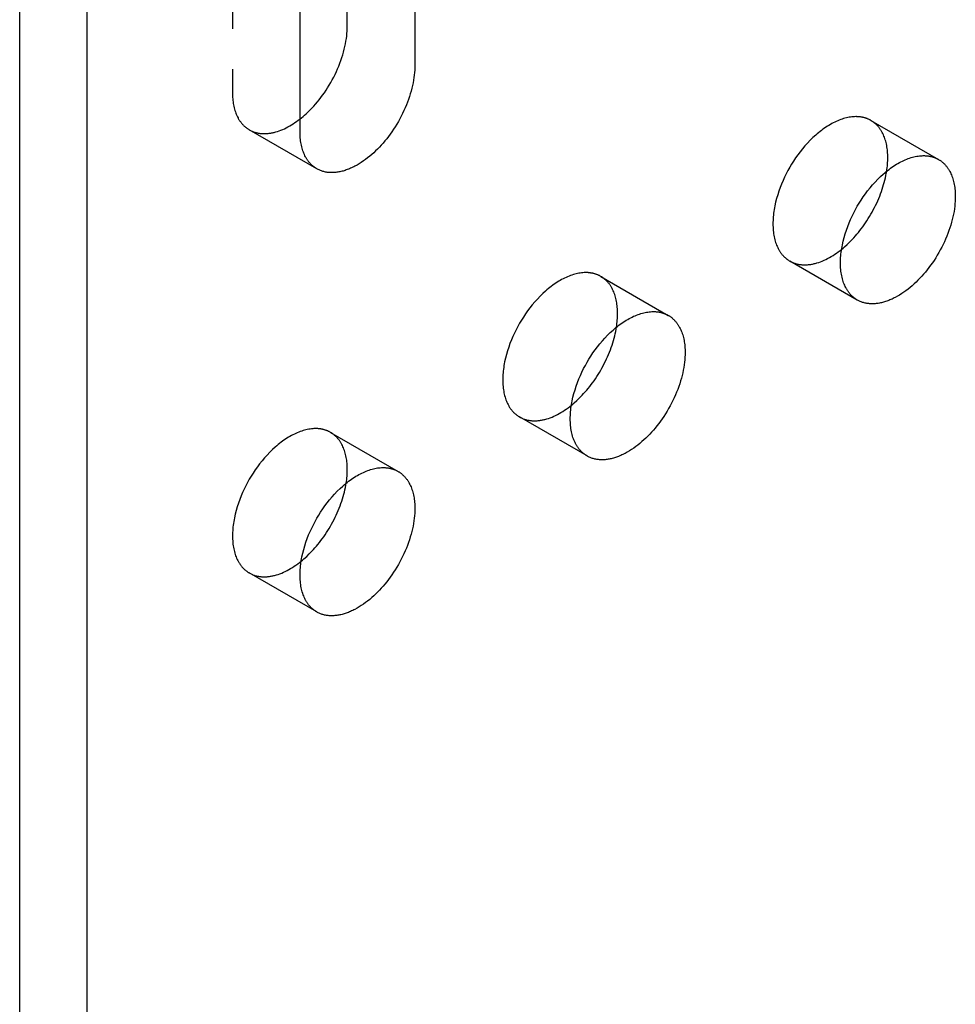
# Model space of a CAD drawing. Units: millimetres. Extents: x 1195 to 1580, y -483 to -318.
# Drawn here: x 1495 to 1524, y -411 to -380 of the extents above; entities that cross this region are included whole.
import ezdxf

# ---------------------------------------------------------------- set-up
doc = ezdxf.new("R2010")
doc.units = ezdxf.units.MM
doc.header["$LTSCALE"] = 0.2
doc.linetypes.add('STRICHLINIE', pattern=[19.05, 12.7, -6.35])
doc.layers.add('GIP_Hidden', color=8, linetype='STRICHLINIE')
doc.layers.add('GIP_Visible', color=7, linetype='Continuous')

# ---------------------------------------------------------------- blocks, each defined once
blk = doc.blocks.new('VECO-A-L3-160-080_LL_Iso')
at = {"layer": 'GIP_Hidden'}
for points in [[(6.682, 112.819), (6.682, 100.654)], [(6.682, 100.654), (6.683, 100.604), (6.684, 100.555), (6.687, 100.506), (6.691, 100.458), (6.695, 100.41), (6.701, 100.363), (6.708, 100.317), (6.716, 100.271), (6.725, 100.226), (6.735, 100.182), (6.747, 100.139), (6.759, 100.096), (6.773, 100.055), (6.787, 100.014), (6.803, 99.975), (6.819, 99.936), (6.837, 99.899), (6.856, 99.862), (6.865, 99.845), (6.875, 99.827), (6.886, 99.81), (6.896, 99.793), (6.907, 99.777), (6.918, 99.761), (6.929, 99.745), (6.94, 99.729), (6.952, 99.714), (6.964, 99.699), (6.976, 99.684), (6.988, 99.67), (7, 99.656), (7.013, 99.642), (7.026, 99.629), (7.039, 99.616), (7.052, 99.603), (7.066, 99.591), (7.08, 99.579), (7.093, 99.567), (7.107, 99.556), (7.122, 99.545), (7.136, 99.535), (7.151, 99.524), (7.165, 99.514), (7.18, 99.505), (7.195, 99.495), (7.21, 99.486)], [(7.21, 99.486), (7.228, 99.476), (7.247, 99.466), (7.266, 99.457), (7.285, 99.448), (7.304, 99.44), (7.324, 99.431), (7.344, 99.424), (7.364, 99.417), (7.385, 99.41), (7.406, 99.404), (7.427, 99.398), (7.449, 99.392), (7.471, 99.388), (7.493, 99.383), (7.515, 99.379), (7.538, 99.376), (7.561, 99.373), (7.584, 99.371), (7.608, 99.369), (7.632, 99.368), (7.656, 99.367), (7.68, 99.367), (7.705, 99.367), (7.729, 99.368), (7.754, 99.369), (7.779, 99.371), (7.805, 99.374), (7.83, 99.377), (7.856, 99.38), (7.882, 99.384), (7.908, 99.389), (7.934, 99.394), (7.961, 99.4), (7.987, 99.406), (8.014, 99.413), (8.041, 99.42), (8.095, 99.437), (8.149, 99.455), (8.204, 99.476), (8.259, 99.498), (8.314, 99.523), (8.369, 99.55), (8.424, 99.578), (8.479, 99.609), (8.534, 99.641), (8.589, 99.676), (8.643, 99.712), (8.697, 99.749), (8.75, 99.788), (8.803, 99.829)], [(26.734, 99.781), (26.719, 99.789), (26.705, 99.797), (26.69, 99.805), (26.675, 99.812), (26.66, 99.819), (26.645, 99.826), (26.63, 99.832), (26.614, 99.838), (26.598, 99.844), (26.582, 99.85), (26.565, 99.856), (26.549, 99.861), (26.532, 99.866), (26.515, 99.87), (26.498, 99.874), (26.48, 99.878), (26.463, 99.882), (26.445, 99.885), (26.427, 99.888), (26.408, 99.891), (26.39, 99.893), (26.371, 99.895), (26.352, 99.897), (26.333, 99.899), (26.314, 99.9), (26.295, 99.9), (26.275, 99.901), (26.255, 99.901), (26.215, 99.9), (26.175, 99.897), (26.133, 99.893), (26.091, 99.888), (26.049, 99.881), (26.005, 99.873), (25.962, 99.863), (25.918, 99.851), (25.873, 99.838), (25.828, 99.824), (25.783, 99.808), (25.737, 99.791), (25.691, 99.772), (25.645, 99.751), (25.598, 99.729), (25.552, 99.706), (25.505, 99.681), (25.459, 99.655), (25.412, 99.627), (25.365, 99.598), (25.319, 99.568), (25.272, 99.536), (25.226, 99.503), (25.18, 99.469), (25.134, 99.434), (25.089, 99.397), (25.044, 99.36), (24.999, 99.321), (24.912, 99.241), (24.826, 99.157), (24.742, 99.07), (24.662, 98.98), (24.584, 98.888), (24.509, 98.794), (24.437, 98.699), (24.368, 98.602), (24.303, 98.504), (24.242, 98.407), (24.184, 98.309), (24.128, 98.21), (24.074, 98.108), (24.022, 98.003), (23.973, 97.895), (23.926, 97.785), (23.882, 97.673), (23.841, 97.559), (23.804, 97.444), (23.77, 97.329), (23.74, 97.212), (23.715, 97.096), (23.704, 97.038), (23.694, 96.981), (23.685, 96.923), (23.677, 96.866), (23.67, 96.809), (23.665, 96.752), (23.661, 96.696), (23.658, 96.641), (23.656, 96.586), (23.655, 96.532), (23.656, 96.478), (23.658, 96.426), (23.661, 96.374), (23.665, 96.322), (23.67, 96.272), (23.677, 96.223), (23.685, 96.175), (23.694, 96.127), (23.704, 96.081), (23.715, 96.036), (23.727, 95.992), (23.74, 95.949), (23.755, 95.908), (23.77, 95.867), (23.786, 95.828), (23.804, 95.791), (23.822, 95.754), (23.841, 95.719), (23.851, 95.702), (23.861, 95.685), (23.871, 95.668), (23.882, 95.652), (23.893, 95.637), (23.904, 95.621), (23.915, 95.606), (23.926, 95.591), (23.937, 95.577), (23.949, 95.563), (23.961, 95.549), (23.973, 95.535), (23.985, 95.522), (23.997, 95.509), (24.01, 95.497), (24.022, 95.485), (24.035, 95.473), (24.048, 95.462), (24.061, 95.45), (24.074, 95.44), (24.087, 95.429), (24.101, 95.419), (24.114, 95.409), (24.128, 95.4), (24.142, 95.39), (24.156, 95.381), (24.169, 95.373), (24.184, 95.365)], [(27.262, 98.614), (27.261, 98.664), (27.26, 98.713), (27.257, 98.761), (27.253, 98.81), (27.248, 98.857), (27.243, 98.904), (27.236, 98.951), (27.228, 98.997), (27.219, 99.042), (27.208, 99.086), (27.197, 99.129), (27.185, 99.171), (27.171, 99.213), (27.157, 99.253), (27.141, 99.293), (27.124, 99.331), (27.107, 99.369), (27.088, 99.405), (27.078, 99.423), (27.068, 99.44), (27.058, 99.457), (27.048, 99.474), (27.037, 99.491), (27.026, 99.507), (27.015, 99.523), (27.004, 99.538), (26.992, 99.554), (26.98, 99.568), (26.968, 99.583), (26.956, 99.597), (26.943, 99.611), (26.931, 99.625), (26.918, 99.638), (26.905, 99.651), (26.891, 99.664), (26.878, 99.676), (26.864, 99.688), (26.85, 99.7), (26.836, 99.711), (26.822, 99.722), (26.808, 99.733), (26.793, 99.743), (26.779, 99.753), (26.764, 99.763), (26.749, 99.772), (26.734, 99.781)], [(26.734, 99.781), (28.855, 98.556)], [(9.332, 98.262), (7.21, 99.486)], [(27.227, 98.186), (27.235, 98.242), (27.242, 98.298), (27.248, 98.353), (27.253, 98.407), (27.257, 98.46), (27.26, 98.512), (27.261, 98.563), (27.262, 98.614)], [(24.184, 95.365), (24.202, 95.354), (24.221, 95.344), (24.24, 95.335), (24.26, 95.325), (24.28, 95.317), (24.3, 95.309), (24.321, 95.301), (24.341, 95.294), (24.363, 95.287), (24.384, 95.28), (24.406, 95.275), (24.428, 95.269), (24.451, 95.265), (24.474, 95.26), (24.497, 95.256), (24.52, 95.253), (24.544, 95.251), (24.568, 95.248), (24.592, 95.247), (24.616, 95.246), (24.641, 95.245), (24.666, 95.245), (24.691, 95.246), (24.717, 95.247), (24.742, 95.249), (24.768, 95.251), (24.794, 95.254), (24.82, 95.257), (24.847, 95.261), (24.874, 95.266), (24.9, 95.271), (24.927, 95.277), (24.954, 95.283), (24.982, 95.29), (25.009, 95.297), (25.037, 95.305), (25.092, 95.323), (25.148, 95.343), (25.204, 95.365), (25.26, 95.389), (25.317, 95.415), (25.373, 95.444), (25.429, 95.474), (25.486, 95.507), (25.542, 95.541), (25.597, 95.577), (25.653, 95.615), (25.708, 95.655), (25.762, 95.696), (25.816, 95.739)], [(26.305, 94.14), (24.184, 95.365)], [(18.248, 94.882), (18.234, 94.89), (18.22, 94.898), (18.205, 94.906), (18.19, 94.913), (18.175, 94.92), (18.16, 94.927), (18.144, 94.933), (18.129, 94.939), (18.113, 94.945), (18.096, 94.951), (18.08, 94.957), (18.063, 94.962), (18.047, 94.967), (18.03, 94.971), (18.012, 94.975), (17.995, 94.979), (17.977, 94.983), (17.959, 94.986), (17.941, 94.989), (17.923, 94.992), (17.905, 94.994), (17.886, 94.996), (17.867, 94.998), (17.848, 95), (17.829, 95.001), (17.81, 95.001), (17.79, 95.002), (17.77, 95.002), (17.73, 95.001), (17.689, 94.998), (17.648, 94.994), (17.606, 94.989), (17.563, 94.982), (17.52, 94.974), (17.476, 94.964), (17.432, 94.952), (17.388, 94.94), (17.343, 94.925), (17.297, 94.909), (17.252, 94.892), (17.206, 94.873), (17.159, 94.852), (17.113, 94.83), (17.067, 94.807), (17.02, 94.782), (16.973, 94.756), (16.927, 94.728), (16.88, 94.699), (16.833, 94.669), (16.787, 94.637), (16.741, 94.604), (16.695, 94.57), (16.649, 94.535), (16.604, 94.498), (16.559, 94.461), (16.514, 94.422), (16.426, 94.342), (16.34, 94.258), (16.257, 94.171), (16.176, 94.081), (16.098, 93.989), (16.023, 93.895), (15.952, 93.8), (15.883, 93.703), (15.818, 93.605), (15.756, 93.508), (15.698, 93.41), (15.643, 93.311), (15.589, 93.209), (15.537, 93.104), (15.488, 92.996), (15.441, 92.886), (15.397, 92.774), (15.356, 92.66), (15.318, 92.545), (15.285, 92.43), (15.255, 92.313), (15.23, 92.197), (15.218, 92.139), (15.208, 92.082), (15.199, 92.024), (15.192, 91.967), (15.185, 91.91), (15.18, 91.853), (15.176, 91.797), (15.173, 91.742), (15.171, 91.687), (15.17, 91.633), (15.171, 91.579), (15.173, 91.527), (15.176, 91.475), (15.18, 91.423), (15.185, 91.373), (15.192, 91.324), (15.199, 91.276), (15.208, 91.228), (15.218, 91.182), (15.23, 91.137), (15.242, 91.093), (15.255, 91.05), (15.269, 91.009), (15.285, 90.968), (15.301, 90.929), (15.318, 90.892), (15.337, 90.855), (15.356, 90.82), (15.366, 90.803), (15.376, 90.786), (15.386, 90.769), (15.397, 90.753), (15.407, 90.738), (15.418, 90.722), (15.429, 90.707), (15.441, 90.692), (15.452, 90.678), (15.464, 90.664), (15.476, 90.65), (15.488, 90.636), (15.5, 90.623), (15.512, 90.61), (15.524, 90.598), (15.537, 90.586), (15.55, 90.574), (15.563, 90.563), (15.576, 90.551), (15.589, 90.541), (15.602, 90.53), (15.615, 90.52), (15.629, 90.51), (15.643, 90.501), (15.656, 90.491), (15.67, 90.482), (15.684, 90.474), (15.698, 90.466)], [(18.776, 93.715), (18.776, 93.765), (18.774, 93.814), (18.772, 93.862), (18.768, 93.911), (18.763, 93.958), (18.757, 94.005), (18.75, 94.052), (18.742, 94.098), (18.733, 94.143), (18.723, 94.187), (18.712, 94.23), (18.699, 94.272), (18.686, 94.314), (18.671, 94.354), (18.656, 94.394), (18.639, 94.432), (18.621, 94.47), (18.603, 94.506), (18.593, 94.524), (18.583, 94.541), (18.573, 94.558), (18.562, 94.575), (18.552, 94.592), (18.541, 94.608), (18.53, 94.624), (18.518, 94.639), (18.507, 94.655), (18.495, 94.669), (18.483, 94.684), (18.471, 94.698), (18.458, 94.712), (18.445, 94.726), (18.433, 94.739), (18.419, 94.752), (18.406, 94.765), (18.393, 94.777), (18.379, 94.789), (18.365, 94.801), (18.351, 94.812), (18.337, 94.823), (18.323, 94.834), (18.308, 94.844), (18.293, 94.854), (18.278, 94.864), (18.263, 94.873), (18.248, 94.882)], [(18.248, 94.882), (20.37, 93.658)], [(18.742, 93.291), (18.75, 93.346), (18.757, 93.402), (18.763, 93.456), (18.768, 93.509), (18.772, 93.562), (18.774, 93.614), (18.776, 93.665), (18.776, 93.715)], [(15.698, 90.466), (15.717, 90.455), (15.736, 90.445), (15.755, 90.436), (15.774, 90.427), (15.794, 90.418), (15.814, 90.41), (15.835, 90.402), (15.856, 90.395), (15.877, 90.388), (15.899, 90.382), (15.92, 90.376), (15.943, 90.37), (15.965, 90.366), (15.988, 90.361), (16.011, 90.358), (16.034, 90.354), (16.058, 90.352), (16.082, 90.349), (16.106, 90.348), (16.13, 90.347), (16.155, 90.346), (16.18, 90.346), (16.205, 90.347), (16.23, 90.348), (16.256, 90.35), (16.282, 90.352), (16.308, 90.355), (16.334, 90.358), (16.36, 90.362), (16.387, 90.366), (16.414, 90.372), (16.441, 90.377), (16.468, 90.383), (16.495, 90.39), (16.522, 90.398), (16.55, 90.406), (16.605, 90.423), (16.661, 90.443), (16.717, 90.465), (16.773, 90.489), (16.829, 90.515), (16.886, 90.544), (16.942, 90.574), (16.998, 90.606), (17.054, 90.641), (17.11, 90.677), (17.165, 90.714), (17.22, 90.754), (17.274, 90.795), (17.328, 90.837)], [(17.82, 89.241), (15.698, 90.466)], [(9.76, 89.982), (9.746, 89.99), (9.732, 89.998), (9.717, 90.005), (9.702, 90.012), (9.687, 90.019), (9.672, 90.026), (9.656, 90.033), (9.641, 90.039), (9.625, 90.045), (9.608, 90.051), (9.592, 90.056), (9.575, 90.061), (9.559, 90.066), (9.542, 90.071), (9.524, 90.075), (9.507, 90.079), (9.489, 90.082), (9.472, 90.086), (9.453, 90.089), (9.435, 90.092), (9.417, 90.094), (9.398, 90.096), (9.379, 90.098), (9.36, 90.099), (9.341, 90.1), (9.322, 90.101), (9.302, 90.101), (9.282, 90.101), (9.242, 90.1), (9.201, 90.098), (9.16, 90.094), (9.118, 90.088), (9.075, 90.081), (9.032, 90.073), (8.989, 90.063), (8.944, 90.052), (8.9, 90.039), (8.855, 90.025), (8.809, 90.009), (8.764, 89.991), (8.718, 89.972), (8.672, 89.952), (8.625, 89.93), (8.579, 89.907), (8.532, 89.882), (8.485, 89.855), (8.439, 89.828), (8.392, 89.799), (8.345, 89.768), (8.299, 89.737), (8.253, 89.704), (8.207, 89.67), (8.161, 89.634), (8.116, 89.598), (8.071, 89.56), (8.026, 89.522), (7.938, 89.442), (7.853, 89.358), (7.769, 89.271), (7.688, 89.181), (7.61, 89.089), (7.535, 88.995), (7.464, 88.899), (7.395, 88.802), (7.33, 88.705), (7.268, 88.607), (7.21, 88.51), (7.155, 88.41), (7.101, 88.308), (7.049, 88.203), (7, 88.095), (6.953, 87.985), (6.909, 87.873), (6.868, 87.76), (6.83, 87.645), (6.797, 87.529), (6.767, 87.413), (6.742, 87.297), (6.73, 87.239), (6.72, 87.181), (6.712, 87.124), (6.704, 87.066), (6.697, 87.009), (6.692, 86.953), (6.688, 86.897), (6.685, 86.841), (6.683, 86.787), (6.682, 86.732), (6.683, 86.679), (6.685, 86.626), (6.688, 86.574), (6.692, 86.523), (6.697, 86.473), (6.704, 86.423), (6.712, 86.375), (6.72, 86.328), (6.73, 86.282), (6.742, 86.237), (6.754, 86.193), (6.767, 86.15), (6.781, 86.108), (6.797, 86.068), (6.813, 86.029), (6.83, 85.991), (6.849, 85.955), (6.868, 85.919), (6.878, 85.902), (6.888, 85.885), (6.898, 85.869), (6.909, 85.853), (6.919, 85.837), (6.93, 85.822), (6.941, 85.806), (6.953, 85.792), (6.964, 85.777), (6.976, 85.763), (6.988, 85.749), (7, 85.736), (7.012, 85.723), (7.024, 85.71), (7.036, 85.697), (7.049, 85.685), (7.062, 85.674), (7.075, 85.662), (7.088, 85.651), (7.101, 85.64), (7.114, 85.63), (7.128, 85.619), (7.141, 85.61), (7.155, 85.6), (7.168, 85.591), (7.182, 85.582), (7.196, 85.573), (7.21, 85.565)], [(10.288, 88.814), (10.288, 88.864), (10.286, 88.913), (10.284, 88.962), (10.28, 89.01), (10.275, 89.058), (10.269, 89.105), (10.262, 89.151), (10.254, 89.197), (10.245, 89.242), (10.235, 89.286), (10.224, 89.33), (10.211, 89.372), (10.198, 89.413), (10.183, 89.454), (10.168, 89.493), (10.151, 89.532), (10.133, 89.569), (10.115, 89.606), (10.105, 89.623), (10.095, 89.641), (10.085, 89.658), (10.074, 89.675), (10.064, 89.691), (10.053, 89.707), (10.042, 89.723), (10.03, 89.739), (10.019, 89.754), (10.007, 89.769), (9.995, 89.784), (9.983, 89.798), (9.97, 89.812), (9.957, 89.826), (9.945, 89.839), (9.931, 89.852), (9.918, 89.865), (9.905, 89.877), (9.891, 89.889), (9.877, 89.901), (9.863, 89.912), (9.849, 89.923), (9.835, 89.934), (9.82, 89.944), (9.805, 89.954), (9.79, 89.963), (9.775, 89.973), (9.76, 89.982)], [(9.76, 89.982), (11.882, 88.757)], [(10.254, 88.387), (10.262, 88.443), (10.269, 88.499), (10.275, 88.553), (10.28, 88.607), (10.284, 88.66), (10.286, 88.713), (10.288, 88.764), (10.288, 88.814)], [(7.21, 85.565), (7.229, 85.555), (7.248, 85.545), (7.267, 85.535), (7.286, 85.526), (7.306, 85.517), (7.326, 85.509), (7.347, 85.501), (7.368, 85.494), (7.389, 85.487), (7.411, 85.481), (7.432, 85.475), (7.454, 85.47), (7.477, 85.465), (7.5, 85.461), (7.523, 85.457), (7.546, 85.454), (7.569, 85.451), (7.593, 85.449), (7.617, 85.447), (7.642, 85.446), (7.666, 85.446), (7.691, 85.446), (7.716, 85.446), (7.742, 85.447), (7.767, 85.449), (7.793, 85.451), (7.819, 85.454), (7.845, 85.457), (7.872, 85.461), (7.898, 85.466), (7.925, 85.471), (7.952, 85.477), (7.979, 85.483), (8.006, 85.49), (8.034, 85.497), (8.061, 85.505), (8.116, 85.522), (8.172, 85.542), (8.228, 85.564), (8.284, 85.588), (8.34, 85.614), (8.397, 85.643), (8.453, 85.673), (8.509, 85.705), (8.565, 85.739), (8.62, 85.775), (8.676, 85.813), (8.731, 85.852), (8.785, 85.893), (8.839, 85.936)], [(9.332, 84.34), (7.21, 85.565)]]:
    blk.add_lwpolyline(points, dxfattribs=at)
at = {"layer": 'GIP_Visible'}
for points in [[(0, 1.225), (0, 131.864)], [(2.121, 0), (2.121, 130.639)], [(10.288, 102.736), (10.288, 114.501)], [(12.41, 113.677), (12.41, 101.511)], [(8.803, 99.429), (8.803, 111.595)], [(8.803, 99.829), (8.852, 99.868), (8.9, 99.908), (8.948, 99.949), (8.995, 99.992), (9.041, 100.035), (9.087, 100.079), (9.175, 100.169), (9.233, 100.232), (9.29, 100.296), (9.347, 100.364), (9.404, 100.433), (9.459, 100.505), (9.514, 100.578), (9.567, 100.654), (9.62, 100.732), (9.671, 100.811), (9.721, 100.892), (9.77, 100.975), (9.816, 101.059), (9.861, 101.144), (9.904, 101.229), (9.945, 101.316), (9.985, 101.404), (10.021, 101.491), (10.056, 101.579), (10.088, 101.667), (10.118, 101.755), (10.146, 101.843), (10.171, 101.93), (10.194, 102.016), (10.214, 102.101), (10.232, 102.186), (10.247, 102.269), (10.26, 102.351), (10.27, 102.431), (10.278, 102.51), (10.284, 102.587), (10.287, 102.662), (10.288, 102.736)], [(12.41, 101.511), (12.409, 101.438), (12.405, 101.362), (12.4, 101.285), (12.392, 101.207), (12.381, 101.126), (12.368, 101.044), (12.353, 100.961), (12.335, 100.877), (12.315, 100.791), (12.293, 100.705), (12.267, 100.618), (12.24, 100.53), (12.21, 100.443), (12.177, 100.354), (12.143, 100.267), (12.106, 100.179), (12.067, 100.091), (12.026, 100.005), (11.983, 99.919), (11.938, 99.834), (11.891, 99.75), (11.843, 99.667), (11.793, 99.586), (11.741, 99.507), (11.689, 99.429), (11.635, 99.354), (11.58, 99.28), (11.525, 99.208), (11.469, 99.139), (11.412, 99.072), (11.354, 99.007), (11.297, 98.945), (11.238, 98.884), (11.178, 98.825), (11.117, 98.768), (11.055, 98.712), (10.991, 98.658), (10.927, 98.606), (10.861, 98.556), (10.795, 98.508), (10.728, 98.463), (10.661, 98.42), (10.593, 98.38), (10.526, 98.343), (10.492, 98.326), (10.458, 98.309), (10.424, 98.293), (10.39, 98.278), (10.356, 98.263), (10.322, 98.25), (10.288, 98.237), (10.255, 98.225), (10.221, 98.213), (10.188, 98.203), (10.155, 98.193), (10.122, 98.185), (10.089, 98.177), (10.057, 98.17), (10.024, 98.163), (9.992, 98.158), (9.96, 98.153), (9.929, 98.149), (9.898, 98.146), (9.867, 98.144), (9.836, 98.143), (9.806, 98.142), (9.776, 98.142), (9.746, 98.143), (9.717, 98.145), (9.688, 98.148), (9.66, 98.151), (9.632, 98.156), (9.604, 98.16), (9.577, 98.166), (9.551, 98.173), (9.524, 98.18), (9.499, 98.188), (9.473, 98.196), (9.448, 98.205), (9.424, 98.215), (9.4, 98.226), (9.377, 98.237), (9.354, 98.249), (9.332, 98.262)], [(9.332, 98.262), (9.316, 98.271), (9.301, 98.28), (9.287, 98.289), (9.272, 98.299), (9.257, 98.31), (9.243, 98.32), (9.229, 98.331), (9.215, 98.343), (9.201, 98.354), (9.187, 98.366), (9.174, 98.379), (9.16, 98.391), (9.147, 98.404), (9.134, 98.418), (9.122, 98.431), (9.109, 98.445), (9.097, 98.46), (9.085, 98.474), (9.073, 98.489), (9.062, 98.505), (9.05, 98.52), (9.039, 98.536), (9.028, 98.552), (9.017, 98.569), (9.007, 98.586), (8.997, 98.603), (8.987, 98.62), (8.977, 98.638), (8.958, 98.674), (8.941, 98.711), (8.924, 98.75), (8.908, 98.789), (8.894, 98.83), (8.88, 98.871), (8.868, 98.914), (8.857, 98.957), (8.847, 99.001), (8.837, 99.046), (8.829, 99.092), (8.822, 99.138), (8.817, 99.185), (8.812, 99.233), (8.808, 99.281), (8.806, 99.33), (8.804, 99.379), (8.803, 99.429)], [(26.305, 94.14), (26.291, 94.148), (26.277, 94.157), (26.263, 94.166), (26.249, 94.175), (26.236, 94.184), (26.222, 94.194), (26.209, 94.204), (26.195, 94.215), (26.182, 94.226), (26.169, 94.237), (26.156, 94.248), (26.144, 94.26), (26.131, 94.272), (26.119, 94.285), (26.106, 94.297), (26.094, 94.311), (26.082, 94.324), (26.07, 94.338), (26.059, 94.352), (26.047, 94.366), (26.036, 94.381), (26.025, 94.396), (26.014, 94.412), (26.003, 94.428), (25.993, 94.444), (25.982, 94.46), (25.972, 94.477), (25.962, 94.494), (25.943, 94.529), (25.925, 94.566), (25.908, 94.604), (25.891, 94.643), (25.876, 94.683), (25.862, 94.725), (25.848, 94.767), (25.836, 94.811), (25.825, 94.856), (25.815, 94.903), (25.806, 94.95), (25.798, 94.998), (25.792, 95.047), (25.786, 95.098), (25.782, 95.149), (25.779, 95.201), (25.777, 95.254), (25.777, 95.307), (25.777, 95.361), (25.779, 95.416), (25.782, 95.472), (25.786, 95.528), (25.792, 95.584), (25.798, 95.641), (25.806, 95.698), (25.815, 95.756), (25.825, 95.814), (25.836, 95.872), (25.862, 95.988), (25.891, 96.104), (25.925, 96.22), (25.962, 96.335), (26.003, 96.448), (26.047, 96.56), (26.094, 96.67), (26.144, 96.778), (26.195, 96.883), (26.249, 96.985), (26.305, 97.084), (26.363, 97.182), (26.425, 97.28), (26.49, 97.377), (26.558, 97.474), (26.63, 97.569), (26.705, 97.663), (26.783, 97.756), (26.864, 97.845), (26.947, 97.932), (27.033, 98.016), (27.121, 98.097), (27.165, 98.135), (27.21, 98.173), (27.256, 98.209), (27.301, 98.244), (27.347, 98.279), (27.394, 98.312), (27.44, 98.343), (27.487, 98.374), (27.533, 98.403), (27.58, 98.43), (27.626, 98.456), (27.673, 98.481), (27.72, 98.505), (27.766, 98.527), (27.812, 98.547), (27.858, 98.566), (27.904, 98.583), (27.949, 98.599), (27.994, 98.614), (28.039, 98.627), (28.083, 98.638), (28.127, 98.648), (28.17, 98.656), (28.213, 98.663), (28.255, 98.668), (28.296, 98.672), (28.337, 98.675), (28.377, 98.676), (28.397, 98.676), (28.416, 98.676), (28.436, 98.675), (28.455, 98.674), (28.474, 98.672), (28.493, 98.671), (28.511, 98.669), (28.53, 98.666), (28.548, 98.664), (28.566, 98.661), (28.584, 98.657), (28.602, 98.654), (28.619, 98.65), (28.636, 98.645), (28.653, 98.641), (28.67, 98.636), (28.687, 98.631), (28.703, 98.625), (28.719, 98.62), (28.735, 98.614), (28.751, 98.607), (28.766, 98.601), (28.782, 98.594), (28.797, 98.587), (28.812, 98.58), (28.826, 98.572), (28.841, 98.565), (28.855, 98.556)], [(28.855, 98.556), (28.87, 98.548), (28.885, 98.538), (28.9, 98.529), (28.915, 98.519), (28.929, 98.508), (28.944, 98.498), (28.958, 98.487), (28.972, 98.475), (28.986, 98.464), (28.999, 98.452), (29.013, 98.439), (29.026, 98.427), (29.039, 98.414), (29.052, 98.4), (29.065, 98.387), (29.077, 98.373), (29.089, 98.358), (29.101, 98.344), (29.113, 98.329), (29.125, 98.314), (29.136, 98.298), (29.147, 98.282), (29.158, 98.266), (29.169, 98.249), (29.179, 98.233), (29.19, 98.215), (29.2, 98.198), (29.209, 98.18), (29.228, 98.144), (29.246, 98.107), (29.262, 98.068), (29.278, 98.029), (29.292, 97.988), (29.306, 97.947), (29.318, 97.904), (29.33, 97.861), (29.34, 97.817), (29.349, 97.772), (29.357, 97.726), (29.364, 97.68), (29.37, 97.633), (29.375, 97.585), (29.378, 97.537), (29.381, 97.488), (29.382, 97.439), (29.383, 97.389)], [(25.816, 95.739), (25.859, 95.774), (25.902, 95.811), (25.987, 95.887), (26.069, 95.966), (26.149, 96.048), (26.196, 96.099), (26.244, 96.152), (26.291, 96.207), (26.338, 96.263), (26.384, 96.321), (26.43, 96.38), (26.476, 96.441), (26.52, 96.503), (26.564, 96.567), (26.607, 96.631), (26.65, 96.697), (26.691, 96.764), (26.731, 96.833), (26.77, 96.901), (26.808, 96.971), (26.845, 97.042), (26.88, 97.113), (26.914, 97.185), (26.947, 97.257), (26.978, 97.329), (27.008, 97.402), (27.036, 97.475), (27.062, 97.548), (27.087, 97.62), (27.111, 97.693), (27.132, 97.765), (27.152, 97.837), (27.171, 97.908), (27.187, 97.979), (27.202, 98.049), (27.215, 98.118), (27.227, 98.186)], [(29.383, 97.389), (29.382, 97.316), (29.379, 97.241), (29.373, 97.164), (29.365, 97.085), (29.355, 97.004), (29.342, 96.923), (29.326, 96.839), (29.309, 96.755), (29.288, 96.669), (29.266, 96.583), (29.241, 96.496), (29.213, 96.409), (29.183, 96.321), (29.151, 96.233), (29.116, 96.145), (29.079, 96.057), (29.04, 95.97), (28.999, 95.883), (28.956, 95.797), (28.911, 95.712), (28.864, 95.628), (28.816, 95.546), (28.766, 95.465), (28.715, 95.385), (28.662, 95.308), (28.608, 95.232), (28.554, 95.158), (28.498, 95.086), (28.442, 95.017), (28.385, 94.95), (28.328, 94.885), (28.27, 94.823), (28.211, 94.763), (28.151, 94.703), (28.09, 94.646), (28.028, 94.59), (27.964, 94.536), (27.9, 94.484), (27.834, 94.434), (27.768, 94.386), (27.702, 94.341), (27.634, 94.298), (27.567, 94.258), (27.499, 94.221), (27.465, 94.204), (27.431, 94.187), (27.397, 94.171), (27.363, 94.156), (27.329, 94.142), (27.295, 94.128), (27.262, 94.115), (27.228, 94.103), (27.195, 94.092), (27.161, 94.081), (27.128, 94.072), (27.095, 94.063), (27.062, 94.055), (27.03, 94.048), (26.997, 94.041), (26.965, 94.036), (26.934, 94.031), (26.902, 94.027), (26.871, 94.024), (26.84, 94.022), (26.809, 94.021), (26.779, 94.02), (26.749, 94.021), (26.719, 94.022), (26.69, 94.023), (26.662, 94.026), (26.633, 94.03), (26.605, 94.034), (26.578, 94.039), (26.55, 94.044), (26.524, 94.051), (26.498, 94.058), (26.472, 94.066), (26.447, 94.074), (26.422, 94.084), (26.397, 94.094), (26.373, 94.104), (26.35, 94.115), (26.327, 94.127), (26.305, 94.14)], [(17.82, 89.241), (17.806, 89.249), (17.792, 89.258), (17.778, 89.267), (17.764, 89.276), (17.75, 89.285), (17.737, 89.295), (17.723, 89.305), (17.71, 89.316), (17.697, 89.327), (17.684, 89.338), (17.671, 89.349), (17.658, 89.361), (17.646, 89.373), (17.633, 89.386), (17.621, 89.398), (17.609, 89.412), (17.597, 89.425), (17.585, 89.439), (17.573, 89.453), (17.562, 89.467), (17.551, 89.482), (17.54, 89.497), (17.529, 89.513), (17.518, 89.529), (17.507, 89.545), (17.497, 89.561), (17.487, 89.578), (17.477, 89.595), (17.458, 89.63), (17.44, 89.667), (17.422, 89.705), (17.406, 89.744), (17.391, 89.784), (17.376, 89.826), (17.363, 89.868), (17.351, 89.912), (17.34, 89.957), (17.33, 90.004), (17.321, 90.051), (17.313, 90.099), (17.306, 90.148), (17.301, 90.199), (17.297, 90.25), (17.294, 90.302), (17.292, 90.355), (17.291, 90.408), (17.292, 90.462), (17.294, 90.517), (17.297, 90.573), (17.301, 90.629), (17.306, 90.685), (17.313, 90.742), (17.321, 90.799), (17.33, 90.857), (17.34, 90.915), (17.351, 90.973), (17.376, 91.089), (17.406, 91.205), (17.44, 91.321), (17.477, 91.436), (17.518, 91.549), (17.562, 91.661), (17.609, 91.771), (17.658, 91.879), (17.71, 91.984), (17.764, 92.086), (17.82, 92.185), (17.878, 92.283), (17.939, 92.381), (18.004, 92.478), (18.073, 92.575), (18.145, 92.67), (18.22, 92.765), (18.298, 92.857), (18.378, 92.946), (18.462, 93.034), (18.548, 93.117), (18.635, 93.198), (18.68, 93.236), (18.725, 93.274), (18.77, 93.31), (18.816, 93.346), (18.862, 93.38), (18.908, 93.413), (18.955, 93.444), (19.001, 93.475), (19.048, 93.504), (19.095, 93.531), (19.141, 93.557), (19.188, 93.582), (19.234, 93.606), (19.281, 93.628), (19.327, 93.648), (19.373, 93.667), (19.419, 93.684), (19.464, 93.7), (19.509, 93.715), (19.554, 93.728), (19.598, 93.739), (19.642, 93.749), (19.685, 93.757), (19.727, 93.764), (19.769, 93.77), (19.811, 93.773), (19.851, 93.776), (19.892, 93.777), (19.911, 93.777), (19.931, 93.777), (19.95, 93.776), (19.97, 93.775), (19.989, 93.773), (20.007, 93.772), (20.026, 93.77), (20.044, 93.767), (20.063, 93.765), (20.081, 93.762), (20.099, 93.758), (20.116, 93.755), (20.134, 93.751), (20.151, 93.746), (20.168, 93.742), (20.185, 93.737), (20.201, 93.732), (20.218, 93.726), (20.234, 93.721), (20.25, 93.715), (20.266, 93.708), (20.281, 93.702), (20.296, 93.695), (20.311, 93.688), (20.326, 93.681), (20.341, 93.673), (20.355, 93.666), (20.37, 93.658)], [(20.37, 93.658), (20.385, 93.649), (20.4, 93.639), (20.415, 93.63), (20.429, 93.62), (20.444, 93.609), (20.458, 93.599), (20.472, 93.588), (20.486, 93.576), (20.5, 93.565), (20.514, 93.553), (20.527, 93.54), (20.541, 93.528), (20.554, 93.515), (20.567, 93.501), (20.579, 93.488), (20.592, 93.474), (20.604, 93.459), (20.616, 93.445), (20.628, 93.43), (20.64, 93.415), (20.651, 93.399), (20.662, 93.383), (20.673, 93.367), (20.684, 93.35), (20.694, 93.334), (20.704, 93.316), (20.714, 93.299), (20.724, 93.281), (20.743, 93.245), (20.76, 93.208), (20.777, 93.169), (20.793, 93.13), (20.807, 93.089), (20.821, 93.048), (20.833, 93.005), (20.844, 92.962), (20.855, 92.918), (20.864, 92.873), (20.872, 92.827), (20.879, 92.781), (20.885, 92.734), (20.889, 92.686), (20.893, 92.638), (20.896, 92.589), (20.897, 92.54), (20.898, 92.49)], [(17.328, 90.837), (17.372, 90.873), (17.415, 90.91), (17.5, 90.987), (17.583, 91.067), (17.663, 91.149), (17.711, 91.2), (17.759, 91.253), (17.806, 91.308), (17.853, 91.364), (17.9, 91.422), (17.945, 91.482), (17.991, 91.543), (18.036, 91.605), (18.08, 91.669), (18.123, 91.734), (18.165, 91.8), (18.206, 91.867), (18.247, 91.935), (18.286, 92.004), (18.324, 92.074), (18.36, 92.145), (18.396, 92.216), (18.43, 92.288), (18.463, 92.36), (18.494, 92.433), (18.524, 92.506), (18.552, 92.579), (18.578, 92.652), (18.603, 92.724), (18.626, 92.797), (18.648, 92.869), (18.668, 92.941), (18.686, 93.012), (18.703, 93.083), (18.717, 93.153), (18.731, 93.222), (18.742, 93.291)], [(20.898, 92.49), (20.897, 92.417), (20.893, 92.342), (20.888, 92.265), (20.88, 92.186), (20.869, 92.105), (20.856, 92.024), (20.841, 91.94), (20.823, 91.856), (20.803, 91.77), (20.78, 91.684), (20.755, 91.597), (20.728, 91.51), (20.698, 91.422), (20.665, 91.334), (20.631, 91.246), (20.594, 91.158), (20.555, 91.071), (20.514, 90.984), (20.471, 90.898), (20.426, 90.813), (20.379, 90.729), (20.33, 90.647), (20.281, 90.566), (20.229, 90.486), (20.177, 90.409), (20.123, 90.333), (20.068, 90.259), (20.013, 90.187), (19.957, 90.118), (19.9, 90.051), (19.842, 89.986), (19.785, 89.924), (19.726, 89.864), (19.666, 89.804), (19.605, 89.747), (19.542, 89.691), (19.479, 89.637), (19.414, 89.585), (19.349, 89.535), (19.283, 89.487), (19.216, 89.442), (19.149, 89.399), (19.081, 89.36), (19.013, 89.322), (18.98, 89.305), (18.946, 89.288), (18.912, 89.272), (18.878, 89.257), (18.844, 89.243), (18.81, 89.229), (18.776, 89.216), (18.743, 89.204), (18.709, 89.193), (18.676, 89.182), (18.643, 89.173), (18.61, 89.164), (18.577, 89.156), (18.545, 89.149), (18.512, 89.142), (18.48, 89.137), (18.448, 89.132), (18.417, 89.128), (18.385, 89.125), (18.355, 89.123), (18.324, 89.122), (18.294, 89.121), (18.264, 89.122), (18.234, 89.123), (18.205, 89.125), (18.176, 89.127), (18.148, 89.131), (18.12, 89.135), (18.092, 89.14), (18.065, 89.145), (18.039, 89.152), (18.012, 89.159), (17.987, 89.167), (17.961, 89.175), (17.936, 89.185), (17.912, 89.195), (17.888, 89.205), (17.865, 89.216), (17.842, 89.228), (17.82, 89.241)], [(9.332, 84.34), (9.318, 84.349), (9.304, 84.357), (9.29, 84.366), (9.276, 84.375), (9.262, 84.385), (9.249, 84.395), (9.235, 84.405), (9.222, 84.415), (9.209, 84.426), (9.196, 84.437), (9.183, 84.449), (9.17, 84.461), (9.158, 84.473), (9.145, 84.485), (9.133, 84.498), (9.121, 84.511), (9.109, 84.525), (9.097, 84.538), (9.085, 84.552), (9.074, 84.567), (9.063, 84.582), (9.052, 84.597), (9.041, 84.612), (9.03, 84.628), (9.019, 84.644), (9.009, 84.661), (8.999, 84.677), (8.989, 84.695), (8.97, 84.73), (8.952, 84.766), (8.934, 84.804), (8.918, 84.843), (8.903, 84.884), (8.888, 84.925), (8.875, 84.968), (8.863, 85.012), (8.852, 85.057), (8.842, 85.103), (8.833, 85.15), (8.825, 85.199), (8.819, 85.248), (8.813, 85.298), (8.809, 85.349), (8.806, 85.401), (8.804, 85.454), (8.803, 85.508), (8.804, 85.562), (8.806, 85.617), (8.809, 85.672), (8.813, 85.728), (8.819, 85.785), (8.825, 85.842), (8.833, 85.899), (8.842, 85.956), (8.852, 86.014), (8.863, 86.072), (8.888, 86.188), (8.918, 86.304), (8.952, 86.42), (8.989, 86.535), (9.03, 86.649), (9.074, 86.761), (9.121, 86.871), (9.17, 86.978), (9.222, 87.083), (9.276, 87.186), (9.332, 87.285), (9.39, 87.382), (9.451, 87.48), (9.516, 87.578), (9.585, 87.674), (9.657, 87.77), (9.732, 87.864), (9.81, 87.956), (9.89, 88.046), (9.974, 88.133), (10.06, 88.217), (10.147, 88.297), (10.192, 88.336), (10.237, 88.373), (10.283, 88.41), (10.328, 88.445), (10.374, 88.479), (10.42, 88.512), (10.467, 88.544), (10.513, 88.574), (10.56, 88.603), (10.607, 88.631), (10.653, 88.657), (10.7, 88.682), (10.746, 88.705), (10.793, 88.727), (10.839, 88.748), (10.885, 88.766), (10.931, 88.784), (10.976, 88.8), (11.021, 88.814), (11.066, 88.827), (11.11, 88.839), (11.154, 88.848), (11.197, 88.857), (11.239, 88.864), (11.281, 88.869), (11.323, 88.873), (11.364, 88.875), (11.404, 88.876), (11.423, 88.876), (11.443, 88.876), (11.462, 88.875), (11.482, 88.874), (11.501, 88.873), (11.519, 88.871), (11.538, 88.869), (11.557, 88.867), (11.575, 88.864), (11.593, 88.861), (11.611, 88.858), (11.628, 88.854), (11.646, 88.85), (11.663, 88.846), (11.68, 88.841), (11.697, 88.836), (11.713, 88.831), (11.73, 88.826), (11.746, 88.82), (11.762, 88.814), (11.778, 88.808), (11.793, 88.801), (11.808, 88.795), (11.823, 88.788), (11.838, 88.78), (11.853, 88.773), (11.867, 88.765), (11.882, 88.757)], [(11.882, 88.757), (11.897, 88.748), (11.912, 88.739), (11.927, 88.729), (11.941, 88.719), (11.956, 88.709), (11.97, 88.698), (11.985, 88.687), (11.999, 88.676), (12.012, 88.664), (12.026, 88.652), (12.04, 88.64), (12.053, 88.627), (12.066, 88.614), (12.079, 88.601), (12.091, 88.587), (12.104, 88.573), (12.116, 88.559), (12.128, 88.544), (12.14, 88.529), (12.152, 88.514), (12.163, 88.498), (12.174, 88.483), (12.185, 88.466), (12.196, 88.45), (12.206, 88.433), (12.216, 88.416), (12.226, 88.399), (12.236, 88.381), (12.255, 88.345), (12.272, 88.307), (12.289, 88.269), (12.305, 88.229), (12.319, 88.189), (12.333, 88.147), (12.345, 88.105), (12.356, 88.061), (12.367, 88.017), (12.376, 87.972), (12.384, 87.927), (12.391, 87.88), (12.397, 87.833), (12.401, 87.785), (12.405, 87.737), (12.408, 87.688), (12.409, 87.639), (12.41, 87.59)], [(8.839, 85.936), (8.883, 85.972), (8.926, 86.009), (9.012, 86.086), (9.095, 86.166), (9.175, 86.248), (9.223, 86.3), (9.271, 86.353), (9.318, 86.407), (9.365, 86.464), (9.411, 86.521), (9.457, 86.581), (9.503, 86.642), (9.547, 86.704), (9.591, 86.767), (9.634, 86.832), (9.676, 86.898), (9.718, 86.965), (9.758, 87.033), (9.797, 87.102), (9.835, 87.172), (9.872, 87.243), (9.907, 87.314), (9.941, 87.386), (9.974, 87.458), (10.005, 87.53), (10.035, 87.603), (10.063, 87.676), (10.089, 87.749), (10.114, 87.821), (10.138, 87.894), (10.159, 87.966), (10.179, 88.038), (10.197, 88.109), (10.214, 88.18), (10.229, 88.25), (10.242, 88.319), (10.254, 88.387)], [(12.41, 87.59), (12.409, 87.516), (12.405, 87.441), (12.4, 87.364), (12.392, 87.285), (12.381, 87.205), (12.368, 87.123), (12.353, 87.04), (12.335, 86.955), (12.315, 86.87), (12.293, 86.784), (12.267, 86.697), (12.24, 86.609), (12.21, 86.521), (12.177, 86.433), (12.143, 86.345), (12.106, 86.257), (12.067, 86.17), (12.026, 86.083), (11.983, 85.997), (11.938, 85.913), (11.891, 85.829), (11.843, 85.746), (11.793, 85.665), (11.741, 85.586), (11.689, 85.508), (11.635, 85.432), (11.58, 85.359), (11.525, 85.287), (11.469, 85.218), (11.412, 85.15), (11.354, 85.086), (11.297, 85.023), (11.238, 84.963), (11.178, 84.904), (11.117, 84.846), (11.055, 84.79), (10.991, 84.736), (10.927, 84.684), (10.861, 84.634), (10.795, 84.587), (10.728, 84.542), (10.661, 84.499), (10.593, 84.459), (10.526, 84.422), (10.492, 84.404), (10.458, 84.388), (10.424, 84.372), (10.39, 84.356), (10.356, 84.342), (10.322, 84.328), (10.288, 84.316), (10.255, 84.303), (10.221, 84.292), (10.188, 84.282), (10.155, 84.272), (10.122, 84.263), (10.089, 84.255), (10.057, 84.248), (10.024, 84.242), (9.992, 84.236), (9.96, 84.232), (9.929, 84.228), (9.898, 84.225), (9.867, 84.223), (9.836, 84.221), (9.806, 84.221), (9.776, 84.221), (9.746, 84.222), (9.717, 84.224), (9.688, 84.227), (9.66, 84.23), (9.632, 84.234), (9.604, 84.239), (9.577, 84.245), (9.551, 84.251), (9.524, 84.258), (9.499, 84.266), (9.473, 84.275), (9.448, 84.284), (9.424, 84.294), (9.4, 84.305), (9.377, 84.316), (9.354, 84.328), (9.332, 84.34)]]:
    blk.add_lwpolyline(points, dxfattribs=at)

msp = doc.modelspace()

# ---------------------------------------------------------------- block references
msp.add_blockref('VECO-A-L3-160-080_LL_Iso', (1494.903, -482.771))

doc.saveas('drawing.dxf')
